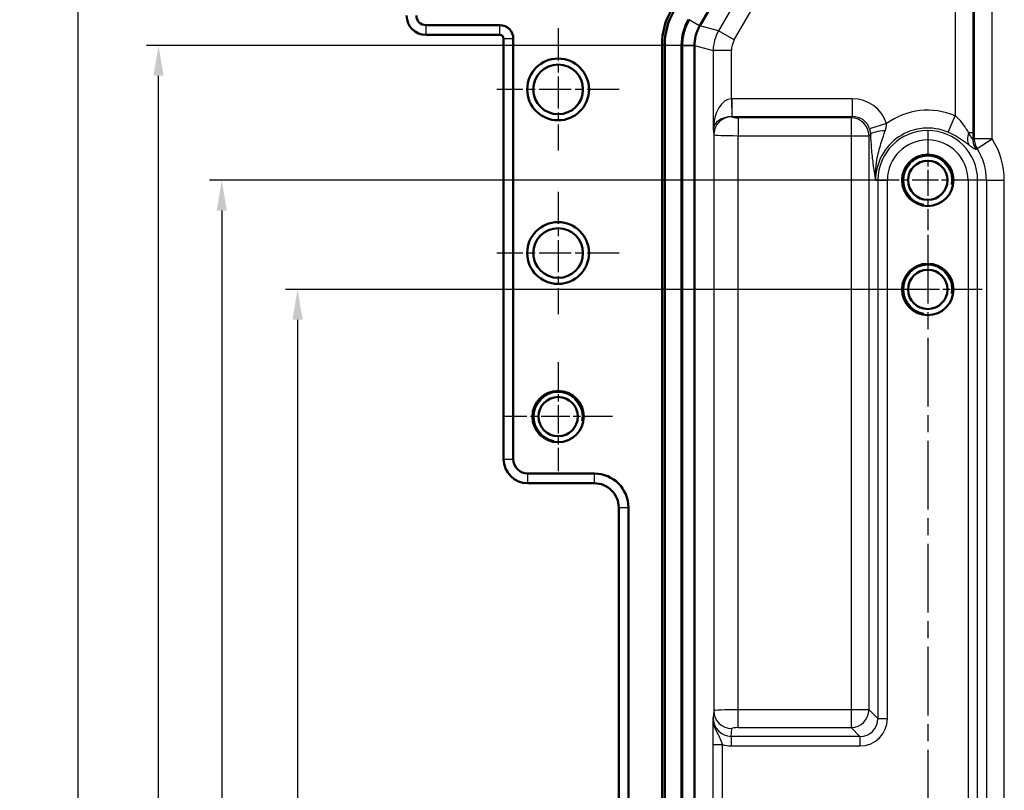
# Model space of a CAD drawing. Units: millimetres. Extents: x 1 to 1188, y 1 to 840.
# Drawn here: x 762 to 843, y 719 to 783 of the extents above; entities that cross this region are included whole.
import ezdxf

# ---------------------------------------------------------------- set-up
doc = ezdxf.new("R2010")
doc.units = ezdxf.units.MM
doc.linetypes.add('CHAIN', pattern=[0.3543, 0.2362, -0.0295, 0.0591, -0.0295])
doc.linetypes.add('DASH_DOT', pattern=[0.37, 0.24, -0.06, 0.01, -0.06])
for name, color, linetype, lineweight in [('Bemaßung (ISO)', 1, 'Continuous', 25), ('Mittelpunktmarkierung (ISO)', 1, 'DASH_DOT', 25), ('Sichtbar (ISO)', 7, 'Continuous', 50), ('Sichtbar schmal (ISO)', 1, 'Continuous', 25)]:
    doc.layers.add(name, color=color, linetype=linetype, lineweight=lineweight)
doc.styles.add('3_5', font='isocpeur.ttf', dxfattribs={"width": 1.1})
doc.dimstyles.new('18-Bopla 3_5', dxfattribs={"dimtxt": 3.5, "dimasz": 2.5, "dimexe": 1, "dimexo": 0, "dimgap": 0.2, "dimtad": 1, "dimdec": 6, "dimrnd": 1e-08, "dimtxsty": '3_5', "dimcen": 0.09, "dimdle": 7, "dimclrd": 1, "dimclre": 1, "dimclrt": 5, "dimadec": 6, "dimazin": 2, "dimtfac": 0.714286, "dimtdec": 3, "dimtmove": 0, "dimatfit": 3, "dimfxl": 1, "dimtolj": 1, "dimlwd": 25, "dimlwe": 25, "dimarcsym": 0})

# ---------------------------------------------------------------- blocks, each defined once
blk = doc.blocks.new('*D11')
at = {"layer": 'Bemaßung (ISO)', "color": 1, "linetype": 'Continuous', "lineweight": 25}
for p, q in [((837.022, 760.297), (784.022, 760.297)), ((785.022, 757.797), (785.022, 630.797)), ((832.401, 628.297), (784.022, 628.297))]:
    blk.add_line(p, q, dxfattribs=at)
at = {"layer": 'Bemaßung (ISO)', "color": 1, "linetype": 'Continuous'}
for points in [[(784.606, 757.797), (785.439, 757.797), (785.022, 760.297)], [(784.606, 630.797), (785.439, 630.797), (785.022, 628.297)]]:
    blk.add_solid(points, dxfattribs=at)
at = {"layer": 'Defpoints', "color": 0, "linetype": 'Continuous'}
for p in [(837.022, 760.297), (785.022, 628.297), (832.401, 628.297)]:
    blk.add_point(p, dxfattribs=at)
at = {"layer": 'Bemaßung (ISO)', "color": 5, "linetype": 'Continuous', "lineweight": 25, "insert": (784.822, 691.025), "char_height": 3.5, "attachment_point": 7, "rotation": 90, "style": '3_5'}
blk.add_mtext('\\A1;132', dxfattribs=at)
blk = doc.blocks.new('*D12')
at = {"layer": 'Bemaßung (ISO)', "color": 1, "linetype": 'Continuous', "lineweight": 25}
for p, q in [((833.694, 769.297), (777.766, 769.297)), ((778.766, 766.797), (778.766, 621.797)), ((832.522, 619.297), (777.766, 619.297))]:
    blk.add_line(p, q, dxfattribs=at)
at = {"layer": 'Bemaßung (ISO)', "color": 1, "linetype": 'Continuous'}
for points in [[(778.35, 766.797), (779.183, 766.797), (778.766, 769.297)], [(778.35, 621.797), (779.183, 621.797), (778.766, 619.297)]]:
    blk.add_solid(points, dxfattribs=at)
at = {"layer": 'Defpoints', "color": 0, "linetype": 'Continuous'}
for p in [(833.694, 769.297), (778.766, 619.297), (832.522, 619.297)]:
    blk.add_point(p, dxfattribs=at)
at = {"layer": 'Bemaßung (ISO)', "color": 5, "linetype": 'Continuous', "lineweight": 25, "insert": (778.566, 691.025), "char_height": 3.5, "attachment_point": 7, "rotation": 90, "style": '3_5'}
blk.add_mtext('\\A1;150', dxfattribs=at)
blk = doc.blocks.new('*D13')
at = {"layer": 'Bemaßung (ISO)', "color": 1, "linetype": 'Continuous', "lineweight": 25}
for p, q in [((831.522, 796.297), (765.887, 796.297)), ((766.887, 793.797), (766.887, 594.797)), ((836.022, 592.297), (765.887, 592.297))]:
    blk.add_line(p, q, dxfattribs=at)
at = {"layer": 'Bemaßung (ISO)', "color": 1, "linetype": 'Continuous'}
for points in [[(766.47, 793.797), (767.303, 793.797), (766.887, 796.297)], [(766.47, 594.797), (767.303, 594.797), (766.887, 592.297)]]:
    blk.add_solid(points, dxfattribs=at)
at = {"layer": 'Defpoints', "color": 0, "linetype": 'Continuous'}
for p in [(831.522, 796.297), (766.887, 592.297), (836.022, 592.297)]:
    blk.add_point(p, dxfattribs=at)
at = {"layer": 'Bemaßung (ISO)', "color": 5, "linetype": 'Continuous', "lineweight": 25, "insert": (766.687, 690.447), "char_height": 3.5, "attachment_point": 7, "rotation": 90, "style": '3_5'}
blk.add_mtext('\\A1;204', dxfattribs=at)
blk = doc.blocks.new('*D47')
at = {"layer": 'Bemaßung (ISO)', "color": 1, "linetype": 'Continuous', "lineweight": 25}
for p, q in [((817.777, 780.422), (772.551, 780.422)), ((773.551, 610.673), (773.551, 777.922)), ((817.777, 608.173), (772.551, 608.173))]:
    blk.add_line(p, q, dxfattribs=at)
at = {"layer": 'Bemaßung (ISO)', "color": 1, "linetype": 'Continuous'}
for points in [[(773.134, 777.922), (773.968, 777.922), (773.551, 780.422)], [(773.134, 610.673), (773.968, 610.673), (773.551, 608.173)]]:
    blk.add_solid(points, dxfattribs=at)
at = {"layer": 'Defpoints', "color": 0, "linetype": 'Continuous'}
for p in [(773.551, 780.422), (817.777, 780.422), (817.777, 608.173)]:
    blk.add_point(p, dxfattribs=at)
at = {"layer": 'Bemaßung (ISO)', "color": 5, "linetype": 'Continuous', "lineweight": 25, "insert": (773.351, 689.004), "char_height": 3.5, "attachment_point": 7, "rotation": 90, "style": '3_5'}
blk.add_mtext('\\A1;172,2', dxfattribs=at)

msp = doc.modelspace()

# ---------------------------------------------------------------- linework, layer by layer
at = {"layer": 'Mittelpunktmarkierung (ISO)', "linetype": 'CHAIN', "ltscale": 11.223095}
for p, q in [((806.5224986, 781.847272), (806.5224986, 771.747272)), ((811.5724986, 776.797272), (801.4724986, 776.797272)), ((806.5224986, 768.347272), (806.5224986, 758.247272)), ((811.5724986, 763.297272), (801.4724986, 763.297272))]:
    msp.add_line(p, q, dxfattribs=at)
at = {"layer": 'Mittelpunktmarkierung (ISO)', "linetype": 'CHAIN', "ltscale": 9.158471}
for p, q in [((837.0224986, 773.418272), (837.0224986, 765.176272)), ((841.1434986, 769.297272), (832.9014986, 769.297272))]:
    msp.add_line(p, q, dxfattribs=at)
at = {"layer": 'Mittelpunktmarkierung (ISO)', "linetype": 'CHAIN', "ltscale": 23.990969}
msp.add_line((837.0224986, 764.797272), (837.0224986, 632.7102864), dxfattribs=at)
at = {"layer": 'Mittelpunktmarkierung (ISO)', "linetype": 'CHAIN', "ltscale": 10.000767}
for p, q in [((841.5224986, 760.297272), (832.5224986, 760.297272)), ((806.5224986, 754.297272), (806.5224986, 745.297272)), ((811.0224986, 749.797272), (802.0224986, 749.797272))]:
    msp.add_line(p, q, dxfattribs=at)
at = {"layer": 'Sichtbar (ISO)'}
for p, q in [((818.2122901, 782.0466459), (832.8604939, 807.4180791)), ((801.7224986, 782.097272), (795.6224986, 782.097272)), ((801.7224986, 781.297272), (795.6224986, 781.297272)), ((802.0224986, 746.297272), (802.0224986, 780.997272)), ((802.8224986, 746.297272), (802.8224986, 780.997272)), ((815.0969749, 608.0920062), (815.0969749, 780.5025378)), ((815.3156966, 780.4439315), (815.3156966, 608.1506125)), ((816.7156966, 608.1561999), (816.7156966, 780.4383441)), ((816.7593342, 780.4266514), (816.7593342, 608.1678926)), ((816.7594866, 780.4265698), (816.7594866, 780.4218934)), ((816.7594866, 780.4218934), (816.7594866, 608.1726506)), ((817.776939, 608.1726506), (817.776939, 780.4218934)), ((802.0224986, 746.2969674), (802.0224986, 746.297272)), ((809.5224986, 745.097272), (804.0224986, 745.097272)), ((804.0224986, 744.297272), (804.022194, 744.297272)), ((809.5224986, 744.297272), (804.0224986, 744.297272)), ((809.5228032, 744.297272), (809.5224986, 744.297272)), ((811.5224986, 742.297272), (811.5224986, 742.2975766)), ((811.5224986, 646.297272), (811.5224986, 742.297272)), ((812.3224986, 646.297272), (812.3224986, 742.297272))]:
    msp.add_line(p, q, dxfattribs=at)
for centre, radius in [((806.5224986, 776.797272), 2.55), ((806.5224986, 776.797272), 2.05), ((837.0224986, 769.297272), 2.121), ((837.0224986, 769.297272), 1.621), ((806.5224986, 763.297272), 2.55), ((806.5224986, 763.297272), 2.05), ((837.0224986, 760.297272), 2.121), ((837.0224986, 760.297272), 1.621), ((806.5224986, 749.797272), 2.121), ((806.5224986, 749.797272), 1.621)]:
    msp.add_circle(centre, radius, dxfattribs=at)
for centre, radius, start, end in [((795.6224986, 782.897272), 1.6, 180, 270), ((795.6224986, 782.897272), 0.8, 180, 270), ((801.7224986, 780.997272), 1.1, 0, 90), ((801.7224986, 780.997272), 0.3, 0, 90), ((804.0224986, 746.297272), 2, 180.008726425, 269.99127424), ((804.0224986, 746.297272), 1.2, 180, 270), ((809.5224986, 742.297272), 2.8, 0, 90)]:
    msp.add_arc(centre, radius, start, end, dxfattribs=at)
for centre, major_axis, ratio, start_param, end_param in [((820.768557, 780.490994), (-5.4798213, 1.4683137), 0.9959231583, 6.0224054079, 6.5439652065), ((820.9872787, 780.4323877), (-5.4798213, 1.4683137), 0.9959231583, 6.0224054079, 6.5439652065), ((820.966344, 780.4379971), (-4.105855, 1.1001605), 0.9998367628, 6.0214267291, 6.5449438852), ((821.0099816, 780.4263045), (-4.105855, 1.1001605), 0.9998367628, 6.0214267291, 6.5449438852)]:
    msp.add_ellipse(centre, major_axis=major_axis, ratio=ratio, start_param=start_param, end_param=end_param, dxfattribs=at)
for points, knots in [([(817.3288123, 782.5513223), (817.2361023, 782.3907438), (817.1539175, 782.2240899), (817.0120033, 781.8814793), (816.9522744, 781.7055242), (816.9042844, 781.5264227), (816.8562943, 781.3473213), (816.8200434, 781.1650753), (816.7716394, 780.7974087), (816.7594866, 780.6119898), (816.7594866, 780.4265698)], [-0.26175857806, -0.26175857806, -0.26175857806, -0.26175857806, -0.13087928903, -0.13087928903, 0, 0, 0, 0.13087928903, 0.13087928903, 0.26175857806, 0.26175857806, 0.26175857806, 0.26175857806]), ([(817.7769423, 780.4265698), (817.7771452, 780.5675956), (817.7865412, 780.7085933), (817.8235534, 780.9881632), (817.8511695, 781.1267342), (817.8876624, 781.2629274), (817.9241552, 781.3991206), (817.9695245, 781.5329346), (818.0772559, 781.7935554), (818.1396176, 781.920361), (818.2099548, 782.0425944)], [-0.26175857806, -0.26175857806, -0.26175857806, -0.26175857806, -0.13087928903, -0.13087928903, 0, 0, 0, 0.13087928903, 0.13087928903, 0.26175857806, 0.26175857806, 0.26175857806, 0.26175857806]), ([(818.2099548, 782.0425944), (818.2103436, 782.0432699), (818.2107325, 782.0439453), (818.211511, 782.0452958), (818.2119004, 782.0459709), (818.2122901, 782.0466459)], [0.08707022430316, 0.08707022430316, 0.08707022430316, 0.08707022430316, 0.0873040422137, 0.0873040422137, 0.08753786012424, 0.08753786012424, 0.08753786012424, 0.08753786012424]), ([(817.776939, 780.4218934), (817.776939, 780.4226728), (817.7769393, 780.4234522), (817.7769404, 780.425011), (817.7769412, 780.4257904), (817.7769423, 780.4265698)], [14.66246213987574, 14.66246213987574, 14.66246213987574, 14.66246213987574, 14.66269595778628, 14.66269595778628, 14.66292977569682, 14.66292977569682, 14.66292977569682, 14.66292977569682]), ([(809.5228032, 744.297272), (809.7738697, 744.2972713), (810.0416644, 744.2471143), (810.5343681, 744.0430811), (810.7592664, 743.8891775), (810.9368353, 743.7116087), (811.1144041, 743.5340399), (811.2683077, 743.3091416), (811.4723409, 742.8164378), (811.5224979, 742.5486431), (811.5224986, 742.2975766)], [-0.15065356307, -0.15065356307, -0.15065356307, -0.15065356307, -0.07533607438, -0.07533607438, 0, 0, 0, 0.07533607438, 0.07533607438, 0.15065356537, 0.15065356537, 0.15065356537, 0.15065356537])]:
    msp.add_open_spline(points, degree=3, knots=knots, dxfattribs=at)
at = {"layer": 'Sichtbar schmal (ISO)'}
for p, q in [((840.8618983, 805.4541134), (840.8618983, 772.708023)), ((842.3391099, 772.708023), (842.3391099, 805.4541134)), ((840.7700417, 773.2161064), (840.7700417, 796.297272)), ((839.2928301, 791.5221702), (839.2928301, 774.621017)), ((825.3156309, 791.2595274), (819.757523, 781.632602)), ((821.0563632, 780.8827162), (826.6144712, 790.5096416)), ((818.2099548, 782.0425944), (817.3288123, 782.5513223)), ((817.3311505, 782.5553721), (818.2122901, 782.0466459)), ((795.6224986, 781.297272), (795.6224986, 782.097272)), ((801.7224986, 781.297272), (801.7224986, 782.097272)), ((819.757523, 781.632602), (818.2122901, 782.0466459)), ((821.0563632, 780.8827162), (819.757523, 781.632602)), ((802.0224986, 780.997272), (802.8224986, 780.997272)), ((815.0969749, 780.5025378), (815.3156966, 780.4439315)), ((816.7156966, 780.4383441), (816.7593342, 780.4266514)), ((816.7594866, 780.4265698), (817.7769423, 780.4265698)), ((817.776939, 780.4218934), (816.7594866, 780.4218934)), ((817.776939, 780.4218934), (819.3221718, 780.0078495)), ((819.3221718, 780.0078495), (819.3221718, 773.5096416)), ((820.8219434, 780.0078495), (819.3221718, 780.0078495)), ((820.8219434, 776.0266237), (820.8219434, 780.0078495)), ((820.8219434, 776.0266237), (820.8435735, 774.5496303)), ((820.8652155, 776.0269405), (820.8652155, 774.5497289)), ((830.7977438, 776.0269405), (820.8652155, 776.0269405)), ((830.7977438, 776.0269405), (830.7977438, 774.5497289)), ((820.8652155, 774.5497289), (830.7977438, 774.5497289)), ((820.8657334, 774.5444971), (820.8652155, 774.5497289)), ((821.3656572, 774.4578723), (821.3656572, 772.9806607)), ((830.7058872, 774.4578723), (821.3656572, 774.4578723)), ((830.7977438, 774.5497289), (830.7058872, 774.4578723)), ((830.7058872, 774.4578723), (830.7058872, 772.9806607)), ((838.7133597, 773.2622056), (839.2928301, 774.621017)), ((819.3221718, 773.5096416), (819.3659618, 773.0672855)), ((833.6140556, 773.9747908), (832.2170836, 773.5348379)), ((819.3659618, 773.0672855), (819.3659618, 725.5272585)), ((821.3656572, 725.6138833), (821.3656572, 772.9806607)), ((821.3656572, 772.9806607), (830.7058872, 772.9806607)), ((830.7058872, 772.9806607), (832.1830989, 772.9806607)), ((830.7058872, 772.9806607), (830.7058872, 725.6138833)), ((832.1830989, 772.9806607), (832.2936701, 773.0912319)), ((832.1830989, 725.6138833), (832.1830989, 772.9806607)), ((840.7700417, 773.2161064), (840.4036532, 773.2161064)), ((840.7700417, 772.6809844), (840.749816, 772.6809844)), ((840.7700417, 772.6809844), (840.7700417, 773.2161064)), ((842.3391099, 772.708023), (840.8618983, 772.708023)), ((841.0957597, 771.91038), (842.3391099, 772.708023)), ((832.7120798, 769.297272), (832.9059321, 769.297272)), ((832.9059321, 769.297272), (833.6937783, 769.297272)), ((832.9059321, 769.297272), (832.9059321, 724.8910501)), ((833.6937783, 724.8910501), (833.6937783, 769.297272)), ((840.3512189, 769.297272), (840.3512189, 619.297272)), ((841.1390651, 769.297272), (840.3512189, 769.297272)), ((841.1390651, 619.297272), (841.1390651, 769.297272)), ((841.8618983, 769.297272), (841.1390651, 769.297272)), ((841.8618983, 769.297272), (843.3391099, 769.297272)), ((841.8618983, 769.297272), (841.8618983, 619.297272)), ((843.3391099, 619.297272), (843.3391099, 769.297272)), ((802.0224986, 746.297272), (802.8224986, 746.297272)), ((804.0224986, 744.297272), (804.0224986, 745.097272)), ((809.5224986, 744.297272), (809.5224986, 745.097272)), ((811.5224986, 742.297272), (812.3224986, 742.297272)), ((819.3659618, 725.5272585), (819.3092526, 724.9543956)), ((821.3656572, 724.1366717), (821.3656572, 725.6138833)), ((830.7058872, 725.6138833), (821.3656572, 725.6138833)), ((832.1830989, 725.6138833), (830.7058872, 725.6138833)), ((830.7058872, 725.6138833), (830.7058872, 724.1366717)), ((832.9059321, 724.8910501), (832.1830989, 725.6138833)), ((832.9059321, 724.8910501), (833.6937783, 724.8910501)), ((820.8027534, 723.4138385), (820.8657334, 724.0500469)), ((821.3656572, 724.1366717), (830.7058872, 724.1366717)), ((830.7058872, 724.1366717), (831.4287205, 723.4138385)), ((820.8027534, 723.4138385), (820.8027534, 722.6259923)), ((831.4287205, 723.4138385), (820.8027534, 723.4138385)), ((831.4287205, 723.4138385), (831.4287205, 722.6259923)), ((819.2818119, 722.7438148), (819.2818119, 711.8507292)), ((819.2818119, 722.7438148), (820.0816901, 722.7438148)), ((820.0816901, 711.8507292), (820.0816901, 722.7438148)), ((820.8027534, 722.6259923), (831.4287205, 722.6259923))]:
    msp.add_line(p, q, dxfattribs=at)
for centre, radius, start, end in [((837.0224986, 769.297272), 5.7876304, 66.903989898, 126.080303941), ((837.0224986, 769.297272), 4.3104188, 66.903989898, 180), ((837.0224986, 769.297272), 4.1165665, 0, 180), ((837.0224986, 769.297272), 6.3166113, 0, 32.681277867), ((837.0224986, 769.297272), 3.3287203, 0, 180), ((837.0224986, 769.297272), 4.8393997, 0, 32.681277867), ((837.0224986, 769.297272), 2, 350, 260), ((837.0224986, 760.297272), 2, 350, 260), ((806.5224986, 749.797272), 2, 350, 260)]:
    msp.add_arc(centre, radius, start, end, dxfattribs=at)
for centre, major_axis, ratio, start_param, end_param in [((822.57221, 780.0077067), (-3.1392984, 0.8411725), 0.9999874291, 6.0214267291, 6.5449438852), ((822.57221, 780.0077067), (-1.6906462, 0.4530073), 0.9998367628, 6.0214267291, 6.5449438852), ((820.8219434, 773.5096416), (0.0405777, 2.5172494), 0.5956704299, 0.0270551298, 1.580398164), ((820.8743086, 772.9806607), (-0.3001367, 3.0319104), 0.9846622838, 6.1860179957, 6.200440705), ((830.7058872, 772.9806607), (2.1862801, 2.1862801), 0.9702875252, 5.8151394861, 7.0535043401), ((820.8219434, 773.5096416), (1.4998864, 0.0636553), 0.69218403, 1.5270129631, 3.0803559974), ((820.8657334, 773.0672855), (-1.4927039, -0.1477666), 0.9846622838, 4.6152216689, 6.1829874125), ((820.8743086, 772.9806607), (-0.1546364, 1.5621012), 0.9555744199, 6.1860179957, 6.200440705), ((821.3656572, 774.5460358), (-0.5, 0), 0.1763269807, 0.0174532925, 1.5707963268), ((830.7058872, 772.9806607), (-1.0606602, 1.0606602), 0.9702875252, 3.9420699475, 5.4827080133), ((830.7058872, 772.9806607), (1.1571348, 1.1571348), 0.916626281, 5.8151394861, 7.0535043401), ((821.3656572, 773.0688242), (2, 0), 0.0440817452, 3.1590459461, 4.7123889804), ((833.7708817, 773.0912319), (-1.4989309, -0.0566239), 0.2093428866, 4.8770161181, 6.1046554303), ((841.5144763, 773.2161064), (-0.97192, -1.1425286), 0.6429135009, 5.2128568728, 6.0544839722), ((842.2068018, 772.6809844), (-0.3141469, -1.4667351), 0.9700669325, 4.9172443627, 5.4864479544), ((842.3391099, 772.708023), (0.4220211, -1.439409), 0.983533902, 4.4316423693, 4.993135605), ((821.3656572, 725.5257198), (-2, 0), 0.0440817452, 4.7123889804, 6.2657320146), ((820.8657334, 725.5272585), (-1.4927039, 0.1477666), 0.9846622838, 0.1001978947, 1.6679636383), ((830.7058872, 725.6138833), (1.0606602, 1.0606602), 0.9702875252, 3.9420699475, 5.4827080133), ((820.8097248, 724.9614735), (-0.1525047, -1.5405664), 0.9689319008, 4.8125868751, 6.3803526187), ((831.3582971, 724.9614735), (1.6761481, -1.6761481), 0.9702875252, 5.5128662743, 7.0535043401), ((831.3582971, 724.9614735), (1.1272706, -1.1272706), 0.9409099976, 5.5128662743, 7.0535043401), ((821.3656572, 724.0485082), (0.5, 0), 0.1763269807, 1.5707963268, 3.1241393611), ((820.8097248, 724.9614735), (-0.2301048, -2.3244647), 0.9846622838, 6.0613576595, 6.3803526187)]:
    msp.add_ellipse(centre, major_axis=major_axis, ratio=ratio, start_param=start_param, end_param=end_param, dxfattribs=at)
for points, knots in [([(840.4036532, 773.2161064), (840.3344411, 773.3338605), (840.2587899, 773.4584091), (840.0469244, 773.7828021), (839.9013035, 773.9830876), (839.601389, 774.333874), (839.449405, 774.487473), (839.2928301, 774.621017)], [0, 0, 0, 0, 0.07118093419, 0.07118093419, 0.1850704289, 0.1850704289, 0.28720126612, 0.28720126612, 0.28720126612, 0.28720126612]), ([(832.2170836, 773.5348379), (832.2424369, 773.4471358), (832.2624264, 773.3584756), (832.2849075, 773.2103106), (832.2909691, 773.1505771), (832.2936701, 773.0912319)], [3.071601159759, 3.071601159759, 3.071601159759, 3.071601159759, 3.125685764601, 3.125685764601, 3.162396430466, 3.162396430466, 3.162396430466, 3.162396430466]), ([(833.5135366, 773.3915), (833.543991, 773.4793314), (833.5674428, 773.5631515), (833.6084525, 773.7615305), (833.6178971, 773.8718811), (833.6140556, 773.9747908)], [-3.162396431435, -3.162396431435, -3.162396431435, -3.162396431435, -3.125685764601, -3.125685764601, -3.071601159759, -3.071601159759, -3.071601159759, -3.071601159759]), ([(832.2936701, 773.0912319), (832.3085793, 772.6965592), (832.3318051, 772.314797), (832.3980528, 771.4980112), (832.4447327, 771.0706259), (832.5615333, 770.1817611), (832.6354568, 769.7293794), (832.7120798, 769.297272)], [0.09838991496, 0.09838991496, 0.09838991496, 0.09838991496, 0.2188173079, 0.2188173079, 0.36794271651, 0.36794271651, 0.55322088016, 0.55322088016, 0.55322088016, 0.55322088016]), ([(832.7120798, 769.297272), (832.6737683, 769.9546768), (832.7430158, 770.5978951), (832.9559719, 771.6430822), (833.0808841, 772.0762876), (833.3092998, 772.798602), (833.413016, 773.1015961), (833.5135366, 773.3915)], [-0.55322088016, -0.55322088016, -0.55322088016, -0.55322088016, -0.36794271651, -0.36794271651, -0.2188173079, -0.2188173079, -0.09838991496, -0.09838991496, -0.09838991496, -0.09838991496]), ([(838.7133597, 773.2622056), (838.9465824, 773.1627469), (839.1738788, 773.0503973), (839.6258692, 772.7958592), (839.8474908, 772.6515847), (840.1743227, 772.4185149), (840.2921878, 772.3291833), (840.4013323, 772.2449914)], [-0.28720126612, -0.28720126612, -0.28720126612, -0.28720126612, -0.1850704289, -0.1850704289, -0.07118093419, -0.07118093419, 0, 0, 0, 0]), ([(840.749816, 772.6809844), (840.7386841, 772.6857529), (840.7254491, 772.6973132), (840.6843037, 772.7448549), (840.6527838, 772.7923882), (840.5723046, 772.9240707), (840.5209909, 773.0141838), (840.4449701, 773.1454516), (840.4246101, 773.1804514), (840.4036532, 773.2161064)], [0, 0, 0, 0, 0.02812829502, 0.02812829502, 0.07683177431, 0.07683177431, 0.13829719376, 0.13829719376, 0.15985023564, 0.15985023564, 0.15985023564, 0.15985023564]), ([(841.0073541, 771.8779874), (840.9864003, 771.9097212), (840.9643525, 771.9451925), (840.9203426, 772.0277098), (840.9030133, 772.0591091), (840.8682673, 772.1460858), (840.8641968, 772.1565248), (840.8545164, 772.1826095), (840.8508787, 772.1915843), (840.8384013, 772.2301544), (840.837258, 772.2337167), (840.8341773, 772.2435271), (840.8287228, 772.2615722), (840.8285812, 772.2620192), (840.8284827, 772.2623306), (840.8282011, 772.2632214), (840.8280188, 772.2637993), (840.8274745, 772.2655276), (840.8271154, 772.2666722), (840.8150641, 772.3052294), (840.8068983, 772.3355089), (840.7869257, 772.4154386), (840.7788056, 772.457259), (840.7594548, 772.5705611), (840.7537061, 772.6289807), (840.749816, 772.6809844)], [-0.000040259834, -0.000040259834, -0.000040259834, -0.000040259834, 0.001126848664, 0.001126848664, 0.001938529627, 0.001938529627, 0.002037803704, 0.002037803704, 0.002137077781, 0.002137077781, 0.002146174351, 0.002146174351, 0.00215527092, 0.00215527092, 0.002176297626, 0.002176297626, 0.002215517471, 0.002215517471, 0.002293957162, 0.002293957162, 0.004874549579, 0.004874549579, 0.009789358993, 0.009789358993, 0.01961897782, 0.01961897782, 0.01961897782, 0.01961897782]), ([(841.0073541, 771.8779874), (840.9290892, 771.9965163), (840.8686316, 772.126355), (840.7885229, 772.397768), (840.7687856, 772.5392836), (840.7700417, 772.6809844)], [-0.1697929944, -0.1697929944, -0.1697929944, -0.1697929944, -0.08479771462, -0.08479771462, 0, 0, 0, 0]), ([(840.8618983, 772.708023), (840.845114, 772.7031021), (840.8283298, 772.6981704), (840.8115458, 772.6932281), (840.797711, 772.6891542), (840.7838763, 772.685073), (840.7700417, 772.6809844)], [0.278525055714, 0.278525055714, 0.278525055714, 0.278525055714, 0.30755963751, 0.30755963751, 0.30755963751, 0.331492208739, 0.331492208739, 0.331492208739, 0.331492208739]), ([(840.4013323, 772.2449914), (840.4343804, 772.2194987), (840.4666187, 772.1945024), (840.587524, 772.1009015), (840.6702956, 772.0369427), (840.8026029, 771.9449236), (840.855429, 771.9123447), (840.9263135, 771.8818435), (840.9496066, 771.8751276), (840.9697626, 771.8735885)], [-0.15985023564, -0.15985023564, -0.15985023564, -0.15985023564, -0.13829719376, -0.13829719376, -0.07683177431, -0.07683177431, -0.02812829502, -0.02812829502, 0, 0, 0, 0]), ([(840.9697626, 771.8735885), (840.9768062, 771.8730507), (840.983547, 771.8730274), (840.9930267, 771.8740056), (840.9960816, 771.8745007), (841.0005274, 771.8755953), (841.0020195, 771.8760335), (841.0035039, 771.876569), (841.0035476, 771.8765849), (841.0036131, 771.8766088), (841.003635, 771.8766168), (841.0036685, 771.8766291), (841.0036802, 771.8766334), (841.0036969, 771.8766396), (841.003702, 771.8766415), (841.0037121, 771.8766452), (841.0037172, 771.8766471), (841.0037774, 771.8766693), (841.0038326, 771.8766896), (841.003943, 771.8767303), (841.0039982, 771.8767507), (841.0045047, 771.8769374), (841.004956, 771.8771037), (841.0060562, 771.8775092), (841.0067048, 771.8777482), (841.0073541, 771.8779874)], [-0.01961897782, -0.01961897782, -0.01961897782, -0.01961897782, -0.009789358993, -0.009789358993, -0.004874549579, -0.004874549579, -0.002293957162, -0.002293957162, -0.002215517471, -0.002215517471, -0.002176297626, -0.002176297626, -0.00215527092, -0.00215527092, -0.002146174351, -0.002146174351, -0.002137077781, -0.002137077781, -0.002037803704, -0.002037803704, -0.001938529627, -0.001938529627, -0.001126848664, -0.001126848664, 0.000040259834, 0.000040259834, 0.000040259834, 0.000040259834]), ([(841.0073541, 771.8779874), (841.0206613, 771.8828904), (841.0339721, 771.8877823), (841.0472864, 771.8926633), (841.063439, 771.8985849), (841.0795968, 771.9044904), (841.0957597, 771.91038)], [-0.331492208766, -0.331492208766, -0.331492208766, -0.331492208766, -0.30755963751, -0.30755963751, -0.30755963751, -0.278525055748, -0.278525055748, -0.278525055748, -0.278525055748]), ([(819.3092526, 724.9543956), (819.306692, 724.8525139), (819.3041384, 724.750391), (819.2974705, 724.4595406), (819.2935095, 724.2595413), (819.2871024, 723.8024272), (819.2846086, 723.5482349), (819.2822881, 723.1018641), (819.2818119, 722.921814), (819.2818119, 722.7438148)], [-0.28236461051, -0.28236461051, -0.28236461051, -0.28236461051, -0.22877712603, -0.22877712603, -0.13883942039, -0.13883942039, -0.05339977707, -0.05339977707, 0, 0, 0, 0]), ([(820.0816901, 722.7438148), (820.0548417, 722.8418262), (820.0224041, 722.9437698), (819.9189791, 723.2134193), (819.8341323, 723.3830158), (819.6181227, 723.7899686), (819.4805282, 724.0397344), (819.3394521, 724.540685), (819.3079723, 724.746867), (819.3092526, 724.9543956)], [0, 0, 0, 0, 0.05339977707, 0.05339977707, 0.13883942039, 0.13883942039, 0.22877712603, 0.22877712603, 0.28236461051, 0.28236461051, 0.28236461051, 0.28236461051])]:
    msp.add_open_spline(points, degree=3, knots=knots, dxfattribs=at)

# ---------------------------------------------------------------- dimensions: what is measured, and where the dimension line sits
at = {"layer": 'Bemaßung (ISO)', "color": 1, "linetype": 'Continuous', "lineweight": 25}
for base, p1, p2, override, picture, middle in [((766.8868249, 592.297272), (831.5224986, 796.297272), (836.0224986, 592.297272), {"dimgap": 0.2, "dimdec": 6, "dimtol": 0, "dimlim": 0, "dimtp": 0, "dimtm": 0, "dimtdec": 3, "dimtofl": 0, "dimatfit": 1}, '*D13', (766.8868249, 694.297272)), ((773.5509728, 780.4218934), (817.776939, 608.1726506), (817.776939, 780.4218934), {"dimgap": 0.2, "dimdec": 1, "dimtol": 0, "dimlim": 0, "dimtp": 0, "dimtm": 0, "dimtdec": 3, "dimtofl": 0, "dimatfit": 1}, '*D47', (773.5509728, 694.297272)), ((778.7663268, 619.297272), (833.6937783, 769.297272), (832.5224986, 619.297272), {"dimgap": 0.2, "dimdec": 6, "dimtol": 0, "dimlim": 0, "dimtp": 0, "dimtm": 0, "dimtdec": 3, "dimtofl": 0, "dimatfit": 1}, '*D12', (778.7663268, 694.297272)), ((785.0224986, 628.297272), (837.0224986, 760.297272), (832.4014986, 628.297272), {"dimgap": 0.2, "dimdec": 6, "dimtol": 0, "dimlim": 0, "dimtp": 0, "dimtm": 0, "dimtdec": 3, "dimtofl": 0, "dimatfit": 1}, '*D11', (785.0224986, 694.297272))]:
    dim = msp.add_linear_dim(base=base, p1=p1, p2=p2, angle=90, dimstyle='18-Bopla 3_5', override=override, dxfattribs=at)
    dim.commit()
    dim.dimension.update_dxf_attribs({"geometry": picture, "text_midpoint": middle, "dimtype": 160})

doc.saveas('drawing.dxf')
